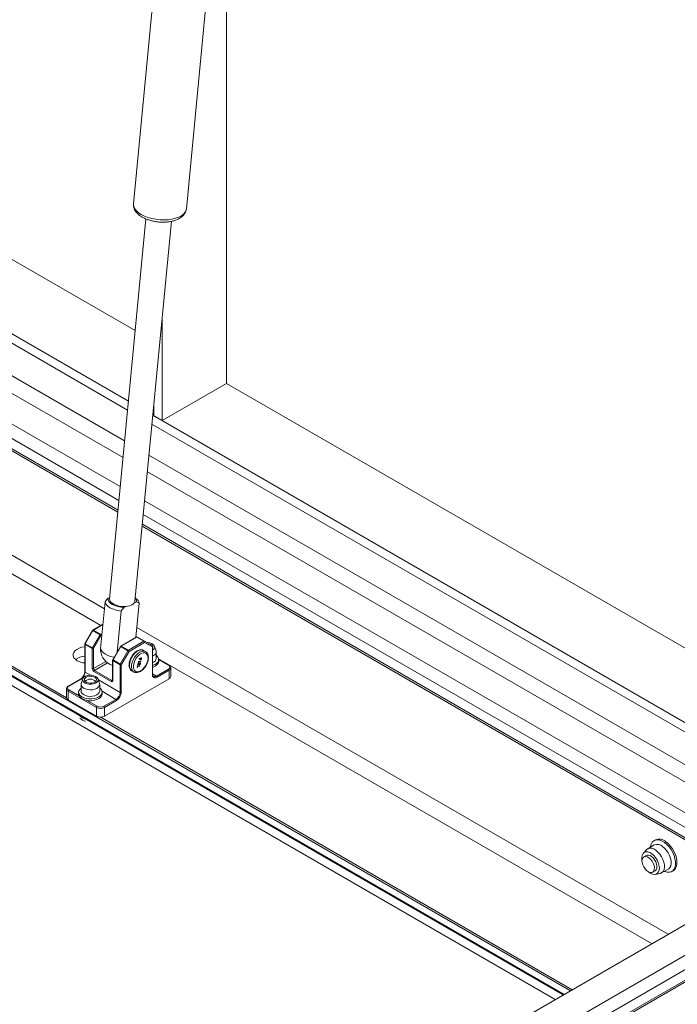
# Paper-space layout 'Sheet3' of a CAD drawing. Units: inches. Extents: x 0.6 to 17.5, y 0.2 to 10.8.
# Drawn here: x 5.5 to 6.4, y 6.3 to 7.7 of the extents above; entities that cross this region are included whole.
import ezdxf

# ---------------------------------------------------------------- set-up
doc = ezdxf.new("R2010")
doc.units = ezdxf.units.IN
doc.header["$MEASUREMENT"] = 0

psp = doc.layouts.new('Sheet3')

# ---------------------------------------------------------------- linework, layer by layer
at = {"color": 7, "linetype": 'Continuous', "lineweight": 15}
for p, q in [((5.6767, 8.1629), (5.6059, 7.4225)), ((5.6784, 7.4156), (5.7492, 8.156)), ((5.7334, 7.9911), (5.7334, 7.1767)), ((4.9103, 7.6519), (5.6083, 7.2489)), ((4.8109, 7.6072), (5.5991, 7.1522)), ((4.8109, 7.5944), (5.5979, 7.1401)), ((5.5917, 7.075), (4.8061, 7.5285)), ((4.788, 7.4971), (5.5879, 7.0353)), ((4.7858, 7.4616), (5.5845, 7.0006)), ((5.6784, 7.4154), (5.6784, 7.4156)), ((5.6229, 7.4018), (5.5732, 6.8819)), ((5.608, 6.8785), (5.6578, 7.3985)), ((5.6451, 7.2656), (5.6451, 7.1257)), ((4.6811, 7.2142), (6.1952, 6.3401)), ((6.1944, 6.3397), (4.6811, 7.2133)), ((6.1834, 6.3333), (4.6811, 7.2005)), ((5.6451, 7.1257), (5.7334, 7.1767)), ((5.7334, 7.1767), (6.4571, 6.7589)), ((5.634, 7.1501), (5.634, 7.132)), ((5.6324, 7.133), (6.4682, 6.6505)), ((5.634, 7.132), (5.6451, 7.1257)), ((5.6312, 7.1209), (6.4682, 6.6377)), ((6.4267, 6.5929), (5.625, 7.0557)), ((5.6212, 7.0161), (6.4086, 6.5615)), ((5.6179, 6.9813), (6.4064, 6.5261)), ((5.5609, 6.814), (5.567, 6.8777)), ((5.5713, 6.8828), (5.5734, 6.8837)), ((5.6099, 6.8776), (5.6073, 6.8764)), ((5.6098, 6.882), (5.6085, 6.8831)), ((5.6091, 6.8291), (5.6136, 6.876)), ((5.5835, 6.8088), (5.5889, 6.8651)), ((5.5958, 6.8713), (5.5932, 6.8702)), ((5.5641, 6.847), (5.5504, 6.8392)), ((5.5499, 6.8387), (5.5394, 6.8205)), ((5.5504, 6.8384), (5.5399, 6.8202)), ((5.5497, 6.8145), (5.5603, 6.8327)), ((5.5603, 6.8327), (5.5504, 6.8384)), ((5.551, 6.8391), (5.5609, 6.8334)), ((5.5392, 6.8198), (5.5392, 6.782)), ((5.5396, 6.8193), (5.5396, 6.7815)), ((5.5495, 6.8136), (5.5396, 6.8193)), ((5.5399, 6.8202), (5.5497, 6.8145)), ((5.5618, 6.8319), (5.5512, 6.8136)), ((5.6105, 6.8299), (5.5885, 6.8172)), ((5.6105, 6.8294), (5.5891, 6.8171)), ((5.599, 6.8114), (5.6203, 6.8237)), ((5.6212, 6.8222), (5.5999, 6.8099)), ((5.6105, 6.8294), (5.6105, 6.8299)), ((5.6105, 6.8299), (5.621, 6.8238)), ((5.6203, 6.8237), (5.6105, 6.8294)), ((5.621, 6.8238), (5.6315, 6.8177)), ((5.6318, 6.8161), (5.6212, 6.8222)), ((5.5495, 6.7863), (5.5495, 6.8136)), ((5.5512, 6.8136), (5.5512, 6.7863)), ((5.588, 6.8167), (5.5775, 6.7985)), ((5.5885, 6.8164), (5.578, 6.7982)), ((5.5878, 6.7925), (5.5984, 6.8108)), ((5.5984, 6.8108), (5.5885, 6.8164)), ((5.5891, 6.8171), (5.599, 6.8114)), ((5.5999, 6.8099), (5.5893, 6.7916)), ((5.6226, 6.8096), (5.6199, 6.8111)), ((5.6201, 6.811), (5.6199, 6.8111)), ((5.6318, 6.7783), (5.6318, 6.8161)), ((5.6321, 6.7788), (5.6321, 6.8166)), ((5.6369, 6.8107), (5.6348, 6.8168)), ((5.6371, 6.8003), (5.6371, 6.8093)), ((5.5773, 6.7978), (5.5773, 6.7705)), ((5.5876, 6.7916), (5.5777, 6.7973)), ((5.5777, 6.7973), (5.5777, 6.77)), ((5.578, 6.7982), (5.5878, 6.7925)), ((5.6122, 6.7922), (5.6122, 6.7921)), ((5.6126, 6.795), (5.6128, 6.7958)), ((5.6129, 6.7948), (5.6126, 6.795)), ((5.6128, 6.7958), (5.6162, 6.7966)), ((5.613, 6.7955), (5.6128, 6.7949)), ((5.6131, 6.7955), (5.6129, 6.7948)), ((5.6129, 6.7932), (5.613, 6.7932)), ((5.616, 6.7962), (5.613, 6.7955)), ((5.613, 6.7955), (5.6131, 6.7955)), ((5.6161, 6.7962), (5.6131, 6.7955)), ((5.6135, 6.7923), (5.6132, 6.7922)), ((5.6136, 6.7922), (5.6133, 6.7921)), ((5.6135, 6.7923), (5.6136, 6.7922)), ((5.6136, 6.7996), (5.6139, 6.7999)), ((5.6148, 6.7986), (5.6136, 6.7996)), ((5.6136, 6.7933), (5.6136, 6.7932)), ((5.6139, 6.7999), (5.615, 6.799)), ((5.6139, 6.7999), (5.6149, 6.7991)), ((5.6146, 6.7938), (5.6146, 6.7938)), ((5.6149, 6.7937), (5.6148, 6.7938)), ((5.6149, 6.7991), (5.615, 6.799)), ((5.6153, 6.7995), (5.6154, 6.7995)), ((5.6154, 6.7988), (5.6155, 6.7987)), ((5.6154, 6.7929), (5.6154, 6.7929)), ((5.6156, 6.7983), (5.6157, 6.7983)), ((5.6161, 6.7966), (5.616, 6.7962)), ((5.616, 6.7962), (5.6161, 6.7962)), ((5.6162, 6.7966), (5.6161, 6.7962)), ((5.6162, 6.8007), (5.6163, 6.8006)), ((5.6165, 6.8006), (5.6164, 6.8007)), ((5.617, 6.7999), (5.6171, 6.7999)), ((5.6333, 6.804), (5.6321, 6.8034)), ((5.6333, 6.7951), (5.6321, 6.7945)), ((5.6545, 6.7911), (5.6405, 6.7992)), ((5.6405, 6.7963), (5.6405, 6.7987)), ((5.5754, 6.7687), (5.5517, 6.7824)), ((5.5526, 6.7839), (5.5763, 6.7702)), ((5.5876, 6.7538), (5.5876, 6.7916)), ((5.5893, 6.7916), (5.5893, 6.7538)), ((5.6038, 6.7832), (5.6065, 6.7817)), ((5.6038, 6.7832), (5.604, 6.7831)), ((5.611, 6.7879), (5.6116, 6.7903)), ((5.6114, 6.788), (5.611, 6.7879)), ((5.6113, 6.788), (5.611, 6.788)), ((5.6115, 6.789), (5.6113, 6.788)), ((5.6113, 6.788), (5.6114, 6.788)), ((5.6116, 6.789), (5.6114, 6.788)), ((5.6145, 6.7897), (5.6115, 6.789)), ((5.6115, 6.789), (5.6116, 6.789)), ((5.6116, 6.7903), (5.6119, 6.7904)), ((5.6118, 6.7903), (5.6116, 6.7894)), ((5.6146, 6.7897), (5.6116, 6.789)), ((5.6116, 6.7894), (5.6117, 6.7894)), ((5.6119, 6.7904), (5.6117, 6.7894)), ((5.6117, 6.7894), (5.6147, 6.7901)), ((5.6124, 6.791), (5.6122, 6.791)), ((5.6123, 6.7914), (5.6125, 6.7914)), ((5.6125, 6.7914), (5.6124, 6.791)), ((5.6124, 6.791), (5.6125, 6.7909)), ((5.6125, 6.7913), (5.6125, 6.7909)), ((5.6141, 6.7911), (5.6142, 6.7915)), ((5.6146, 6.79), (5.6145, 6.7897)), ((5.6145, 6.7897), (5.6146, 6.7897)), ((5.6147, 6.7901), (5.6146, 6.7897)), ((5.6373, 6.7761), (5.6539, 6.7857)), ((5.6547, 6.7841), (5.6382, 6.7746)), ((5.6547, 6.7724), (5.6547, 6.7841)), ((5.657, 6.7756), (5.657, 6.7873)), ((5.657, 6.7873), (5.657, 6.7872)), ((5.5335, 6.772), (5.5169, 6.7624)), ((5.5341, 6.7719), (5.5175, 6.7623)), ((5.5365, 6.7722), (5.5345, 6.766)), ((5.5596, 6.766), (5.5575, 6.7722)), ((5.6547, 6.7724), (5.5663, 6.7214)), ((5.5143, 6.7586), (5.5143, 6.7587)), ((5.5143, 6.7586), (5.5143, 6.7469)), ((5.5553, 6.7331), (5.5166, 6.7554)), ((5.5166, 6.7554), (5.5166, 6.7437)), ((5.5309, 6.7541), (5.5309, 6.7517)), ((5.5342, 6.7646), (5.5342, 6.7557)), ((5.5598, 6.7557), (5.5598, 6.7646)), ((5.5631, 6.7517), (5.5631, 6.7541)), ((5.5553, 6.7214), (5.5166, 6.7437)), ((5.5655, 6.7347), (5.582, 6.7442)), ((5.5829, 6.7427), (5.5663, 6.7331)), ((5.5553, 6.7214), (5.5553, 6.7331)), ((5.5663, 6.7331), (5.5663, 6.7214)), ((6.3206, 6.552), (6.3187, 6.5509)), ((6.3084, 6.5383), (6.3041, 6.5335)), ((6.3191, 6.545), (6.31, 6.5397)), ((6.309, 6.531), (6.3047, 6.5285)), ((6.3167, 6.5077), (6.321, 6.5101)), ((6.3291, 6.5067), (6.3382, 6.512)), ((6.3431, 6.5086), (6.345, 6.5097)), ((6.3207, 6.5046), (6.3271, 6.5059)), ((6.4086, 6.4633), (4.788, 5.5277)), ((5.5043, 5.8994), (6.4267, 6.4319)), ((5.4931, 5.8562), (6.4289, 6.3965))]:
    psp.add_line(p, q, dxfattribs=at)
at = {"color": 8, "linetype": 'Continuous', "lineweight": 15}
for p, q in [((5.5938, 7.0978), (4.7998, 7.5562)), ((4.7843, 7.4793), (5.5861, 7.0165)), ((4.7843, 7.4651), (5.5848, 7.003)), ((5.5661, 6.8682), (4.6811, 7.3791)), ((5.5613, 6.8455), (4.6811, 7.3536)), ((4.6811, 7.2276), (5.5144, 6.7465)), ((6.2042, 6.3453), (4.6811, 7.2245)), ((4.6811, 7.2148), (6.1958, 6.3404)), ((6.5897, 6.5229), (5.6272, 7.0785)), ((5.6194, 6.9972), (6.4049, 6.5438)), ((5.6181, 6.9838), (6.4049, 6.5296)), ((5.564, 6.8466), (5.551, 6.8391)), ((5.5609, 6.8334), (5.5629, 6.8345)), ((5.5627, 6.8324), (5.5618, 6.8319)), ((6.3381, 6.4226), (5.6104, 6.8426)), ((5.5512, 6.7863), (5.5681, 6.7961)), ((5.5704, 6.7942), (5.5526, 6.7839)), ((6.316, 6.4098), (5.6404, 6.7998)), ((5.6539, 6.791), (5.6405, 6.7988)), ((5.5396, 6.7815), (5.547, 6.7772)), ((5.6321, 6.7791), (5.6373, 6.7761)), ((5.536, 6.7708), (5.5341, 6.7719)), ((5.5579, 6.7709), (5.5876, 6.7538)), ((5.5763, 6.7702), (5.5773, 6.7708)), ((5.5175, 6.757), (5.5317, 6.7488)), ((5.582, 6.7442), (5.563, 6.7552)), ((5.542, 6.7428), (5.5562, 6.7347)), ((5.5602, 6.7201), (6.2068, 6.3468)), ((5.4984, 5.8761), (6.4305, 6.4142)), ((5.4939, 5.8593), (6.4305, 6.4))]:
    psp.add_line(p, q, dxfattribs=at)
at = {"color": 8, "linetype": 'Continuous', "lineweight": 15, "flags": 128}
for points in [[(5.6059, 7.4225), (5.6059, 7.4216), (5.6063, 7.4186), (5.6077, 7.4157), (5.6099, 7.4129), (5.6129, 7.4102), (5.6166, 7.4077), (5.6209, 7.4055), (5.6258, 7.4037), (5.6311, 7.4022), (5.6366, 7.4012), (5.6423, 7.4005), (5.648, 7.4004), (5.6535, 7.4007), (5.6587, 7.4014), (5.6636, 7.4026), (5.6679, 7.4042)], [(5.6679, 7.4042), (5.6716, 7.4061), (5.6745, 7.4084), (5.6767, 7.4109), (5.678, 7.4137), (5.6784, 7.4154)], [(5.5504, 6.8384), (5.5502, 6.8385), (5.5501, 6.8386), (5.55, 6.8387), (5.55, 6.8387), (5.5499, 6.8387)], [(5.5399, 6.8202), (5.5397, 6.8203), (5.5396, 6.8204), (5.5395, 6.8204), (5.5394, 6.8204), (5.5394, 6.8205)], [(5.5794, 6.8018), (5.5786, 6.802), (5.5746, 6.803), (5.571, 6.8043), (5.5677, 6.8059), (5.565, 6.8077), (5.563, 6.8097), (5.5616, 6.8118), (5.5609, 6.814)], [(5.5885, 6.8164), (5.5883, 6.8165), (5.5882, 6.8166), (5.5881, 6.8167), (5.5881, 6.8167), (5.588, 6.8167)], [(5.6199, 6.8111), (5.6182, 6.8117), (5.6158, 6.8118), (5.6132, 6.811), (5.6106, 6.8095), (5.608, 6.8073), (5.6057, 6.8046), (5.6036, 6.8015), (5.602, 6.7981), (5.601, 6.7947)], [(5.6066, 6.7816), (5.6062, 6.7819), (5.6046, 6.7834), (5.6036, 6.7856), (5.6032, 6.7884), (5.6033, 6.7915), (5.6041, 6.7949), (5.6054, 6.7983), (5.6072, 6.8015), (5.6095, 6.8045), (5.612, 6.807), (5.6146, 6.8088), (5.6172, 6.81), (5.6197, 6.8103), (5.6219, 6.8099), (5.6224, 6.8096)], [(5.578, 6.7982), (5.5778, 6.7983), (5.5777, 6.7984), (5.5776, 6.7984), (5.5775, 6.7985), (5.5775, 6.7985)], [(5.601, 6.7947), (5.6005, 6.7914), (5.6007, 6.7885), (5.6014, 6.786), (5.6027, 6.7841), (5.6038, 6.7832)]]:
    psp.add_lwpolyline(points, dxfattribs=at)
at = {"color": 7, "linetype": 'Continuous', "lineweight": 15, "flags": 128}
for points in [[(5.5889, 6.8651), (5.5847, 6.8657), (5.5807, 6.8667), (5.5771, 6.868), (5.5738, 6.8696), (5.5711, 6.8714), (5.569, 6.8734), (5.5677, 6.8755), (5.567, 6.8777)], [(5.5713, 6.8828), (5.5713, 6.8806), (5.5722, 6.8783), (5.5741, 6.8761), (5.5769, 6.8741), (5.5804, 6.8725), (5.5844, 6.8712), (5.5887, 6.8705), (5.5932, 6.8702)], [(5.5792, 6.8743), (5.5766, 6.8759), (5.5746, 6.8778), (5.5735, 6.8798), (5.5732, 6.8818), (5.5732, 6.8819)], [(5.608, 6.8785), (5.6075, 6.8767), (5.606, 6.8749), (5.6038, 6.8735), (5.601, 6.8723), (5.5976, 6.8716), (5.5938, 6.8712), (5.59, 6.8714), (5.5861, 6.8719), (5.5825, 6.8729), (5.5792, 6.8743)], [(5.5618, 6.8319), (5.5616, 6.832), (5.5615, 6.832), (5.5613, 6.8322), (5.5611, 6.8323), (5.5609, 6.8324), (5.5606, 6.8325), (5.5604, 6.8326), (5.5603, 6.8327)], [(5.6244, 6.8218), (5.6252, 6.8218), (5.6282, 6.8214), (5.6308, 6.8206), (5.633, 6.8193), (5.6344, 6.8178), (5.635, 6.8161), (5.6348, 6.8143), (5.6337, 6.8127), (5.6321, 6.8114)], [(5.6272, 6.8202), (5.6274, 6.8201), (5.6298, 6.8193), (5.6316, 6.8181), (5.6325, 6.8166), (5.6326, 6.815), (5.6321, 6.8139)], [(5.5392, 6.8162), (5.5392, 6.8162), (5.5351, 6.8155), (5.5315, 6.8143), (5.5283, 6.8126), (5.5258, 6.8106), (5.5242, 6.8084), (5.5234, 6.806), (5.5235, 6.8036), (5.5245, 6.8012), (5.5264, 6.799), (5.529, 6.7971)], [(5.5512, 6.8136), (5.5511, 6.8137), (5.5509, 6.8138), (5.5507, 6.8139), (5.5505, 6.814), (5.5503, 6.8142), (5.5501, 6.8143), (5.5499, 6.8144), (5.5497, 6.8145)], [(5.5609, 6.814), (5.5609, 6.8108), (5.5609, 6.8107)], [(5.5999, 6.8099), (5.5997, 6.81), (5.5996, 6.8101), (5.5994, 6.8102), (5.5992, 6.8103), (5.5989, 6.8104), (5.5987, 6.8105), (5.5985, 6.8106), (5.5984, 6.8108)], [(5.6255, 6.797), (5.6259, 6.8001), (5.6257, 6.8029), (5.6249, 6.8052), (5.6235, 6.8068), (5.6216, 6.8077), (5.6194, 6.8078), (5.6169, 6.807), (5.6144, 6.8055), (5.612, 6.8034), (5.6098, 6.8006), (5.608, 6.7976), (5.6067, 6.7943), (5.6059, 6.7911), (5.6058, 6.7881), (5.6063, 6.7856), (5.6075, 6.7836), (5.6091, 6.7824), (5.6112, 6.7819), (5.6135, 6.7822), (5.616, 6.7834), (5.6185, 6.7852), (5.6208, 6.7877), (5.6229, 6.7906), (5.6244, 6.7938), (5.6255, 6.797)], [(5.5893, 6.7916), (5.5892, 6.7917), (5.589, 6.7918), (5.5888, 6.7919), (5.5886, 6.792), (5.5884, 6.7922), (5.5882, 6.7923), (5.588, 6.7924), (5.5878, 6.7925)], [(5.6357, 6.7921), (5.6327, 6.7908), (5.6321, 6.7906)], [(5.6371, 6.8044), (5.6376, 6.804), (5.6394, 6.8021), (5.6403, 6.8), (5.6404, 6.7979), (5.6396, 6.7957), (5.638, 6.7938), (5.6357, 6.7921)], [(5.6357, 6.7897), (5.6327, 6.7884), (5.6321, 6.7882)], [(5.5592, 6.7625), (5.5578, 6.7607), (5.5557, 6.7592), (5.553, 6.7581), (5.5498, 6.7574), (5.5465, 6.7573), (5.5432, 6.7576), (5.5402, 6.7584), (5.5376, 6.7596), (5.5357, 6.7612), (5.5345, 6.763), (5.5342, 6.7649), (5.5345, 6.766)], [(5.5572, 6.7692), (5.5559, 6.7676), (5.5539, 6.7663), (5.5513, 6.7654), (5.5484, 6.7649), (5.5453, 6.7649), (5.5424, 6.7655), (5.5399, 6.7664), (5.5379, 6.7678), (5.5367, 6.7694), (5.5363, 6.7711), (5.5368, 6.7729), (5.5381, 6.7744), (5.5401, 6.7758), (5.5427, 6.7767), (5.5457, 6.7771), (5.5487, 6.7771), (5.5516, 6.7766), (5.5541, 6.7756), (5.5561, 6.7743), (5.5573, 6.7727), (5.5577, 6.7709), (5.5572, 6.7692)], [(5.555, 6.7696), (5.5537, 6.7682), (5.5518, 6.7671), (5.5493, 6.7664), (5.5466, 6.7662), (5.5439, 6.7666), (5.5415, 6.7674), (5.5398, 6.7686), (5.5388, 6.7701), (5.5387, 6.7717), (5.5396, 6.7732), (5.5412, 6.7745), (5.5434, 6.7754), (5.5461, 6.7758), (5.5488, 6.7757), (5.5514, 6.7751), (5.5534, 6.7741), (5.5548, 6.7727), (5.5554, 6.7712), (5.555, 6.7696)], [(5.5596, 6.766), (5.5598, 6.7644), (5.5592, 6.7625)], [(5.5624, 6.7513), (5.5609, 6.7493), (5.5586, 6.7476), (5.5557, 6.7463), (5.5524, 6.7453), (5.5487, 6.7448), (5.545, 6.7449), (5.5413, 6.7454), (5.538, 6.7464), (5.5352, 6.7478), (5.533, 6.7495), (5.5315, 6.7515), (5.5309, 6.7536), (5.5312, 6.7558), (5.5323, 6.7579), (5.5342, 6.7597), (5.5342, 6.7598)], [(5.5624, 6.7489), (5.5609, 6.7469), (5.5586, 6.7452), (5.5557, 6.7439), (5.5524, 6.7429), (5.5487, 6.7424), (5.545, 6.7424), (5.5413, 6.743), (5.538, 6.744), (5.5352, 6.7454), (5.533, 6.7471), (5.5315, 6.7491), (5.5309, 6.7512), (5.5309, 6.7517)], [(5.5592, 6.7535), (5.5578, 6.7517), (5.5557, 6.7502), (5.553, 6.7491), (5.5498, 6.7485), (5.5465, 6.7483), (5.5432, 6.7486), (5.5402, 6.7494), (5.5376, 6.7507), (5.5357, 6.7522), (5.5345, 6.754), (5.5342, 6.7557)], [(5.5598, 6.7557), (5.5598, 6.7554), (5.5592, 6.7535)], [(5.5631, 6.7517), (5.5631, 6.751), (5.5624, 6.7489)], [(6.3137, 6.5418), (6.3139, 6.543), (6.3147, 6.5462), (6.3162, 6.5487), (6.3182, 6.5506), (6.3206, 6.5517), (6.3235, 6.552), (6.3266, 6.5515), (6.3298, 6.5502), (6.3331, 6.5482)], [(6.335, 6.5493), (6.3382, 6.5467), (6.3412, 6.5434), (6.3439, 6.5397), (6.3462, 6.5357), (6.3481, 6.5315), (6.3493, 6.5272), (6.35, 6.5231), (6.35, 6.5193), (6.3495, 6.5159), (6.3483, 6.5131), (6.3465, 6.5108), (6.345, 6.5097)], [(6.3084, 6.5383), (6.3085, 6.5385), (6.3105, 6.5399), (6.3128, 6.5406), (6.3155, 6.5404), (6.3183, 6.5394), (6.3213, 6.5376)], [(6.3213, 6.5376), (6.3241, 6.5352), (6.3267, 6.5322), (6.329, 6.5288), (6.3308, 6.5251), (6.3321, 6.5214), (6.3329, 6.5177), (6.333, 6.5143), (6.3324, 6.5113), (6.3313, 6.5088), (6.3296, 6.507), (6.3275, 6.506), (6.3271, 6.5059)], [(6.3304, 6.5429), (6.3332, 6.5405), (6.3359, 6.5375), (6.3381, 6.5341), (6.34, 6.5304), (6.3413, 6.5266), (6.342, 6.523), (6.3421, 6.5195), (6.3416, 6.5165), (6.3405, 6.5141), (6.3388, 6.5123), (6.3382, 6.512)], [(6.3331, 6.5482), (6.3363, 6.5455), (6.3393, 6.5423), (6.342, 6.5385), (6.3443, 6.5345), (6.3461, 6.5303), (6.3473, 6.5261), (6.348, 6.522), (6.3481, 6.5182), (6.3475, 6.5148), (6.3463, 6.5119), (6.3446, 6.5097), (6.3423, 6.5082), (6.3397, 6.5075), (6.3367, 6.5076), (6.3336, 6.5085), (6.3328, 6.5088)], [(6.3023, 6.5239), (6.3022, 6.5246), (6.302, 6.5279), (6.3026, 6.5307), (6.3037, 6.533), (6.3054, 6.5346), (6.3075, 6.5354), (6.31, 6.5354), (6.3128, 6.5345), (6.3155, 6.5328)], [(6.3191, 6.5115), (6.3184, 6.5094), (6.3171, 6.5079), (6.3153, 6.5072), (6.3132, 6.5073), (6.3109, 6.5082), (6.3086, 6.5098), (6.3065, 6.5121), (6.3046, 6.5148), (6.3033, 6.5177), (6.3024, 6.5207), (6.3022, 6.5235), (6.3027, 6.5259), (6.3037, 6.5277), (6.3052, 6.5288), (6.3072, 6.5291), (6.3094, 6.5286), (6.3117, 6.5273), (6.314, 6.5253), (6.316, 6.5228), (6.3176, 6.52), (6.3187, 6.517), (6.3192, 6.5141), (6.3191, 6.5115)], [(6.3155, 6.5328), (6.3182, 6.5305), (6.3207, 6.5276), (6.3228, 6.5243), (6.3245, 6.5207), (6.3255, 6.5171), (6.326, 6.5137), (6.3258, 6.5106), (6.325, 6.508), (6.3235, 6.5061), (6.3216, 6.5049), (6.3193, 6.5045), (6.3166, 6.505), (6.3139, 6.5062), (6.3115, 6.5079)], [(6.3151, 6.5292), (6.3174, 6.5272), (6.3194, 6.5247), (6.321, 6.5218), (6.3221, 6.5187), (6.3226, 6.5158), (6.3225, 6.5132), (6.3217, 6.511), (6.3203, 6.5096), (6.319, 6.509)]]:
    psp.add_lwpolyline(points, dxfattribs=at)
at = {"color": 7, "linetype": 'Continuous', "lineweight": 15}
for centre, radius, start, end in [((5.6038, 6.8787), 0.00627, 349.4067, 41.5924), ((5.6038, 6.874), 0.00999, 11.4636, 52.8357), ((5.551, 6.8381), 0.00125, 119.9973, 150), ((5.552, 6.8376), 0.0018, 121.9547, 151.1444), ((5.5618, 6.8319), 0.0018, 121.9547, 151.1444), ((5.5598, 6.8318), 0.00192, 2.6055, 57.3945), ((5.5405, 6.8198), 0.00125, 150, 180), ((5.5414, 6.8193), 0.0018, 148.8563, 178.0435), ((5.6207, 6.8232), 0.000629, 65.686, 125.6182), ((5.6193, 6.8221), 0.00192, 2.6055, 57.3945), ((5.6203, 6.8229), 0.00115, 324.8149, 53.6488), ((5.5513, 6.8136), 0.0018, 148.8563, 178.0435), ((5.5503, 6.8153), 0.00192, 242.6097, 297.3903), ((5.5842, 6.8131), 0.0234, 186.0673, 252.9796), ((5.5891, 6.8161), 0.00125, 119.9973, 150), ((5.5901, 6.8156), 0.0018, 121.9547, 151.1444), ((5.5999, 6.8099), 0.0018, 121.9547, 151.1444), ((5.5979, 6.8098), 0.00192, 2.6055, 57.3945), ((5.6309, 6.8166), 0.00125, 0, 59.9946), ((5.6308, 6.8168), 0.00115, 324.8149, 53.6488), ((5.6313, 6.8094), 0.00576, 290.7145, 12.7331), ((5.541, 6.7797), 0.0238, 94.2938, 126.9291), ((5.5409, 6.7802), 0.0233, 93.9834, 127.3098), ((5.5417, 6.8204), 0.0265, 241.4591, 264.6668), ((5.5786, 6.7978), 0.00125, 150, 180), ((5.5795, 6.7973), 0.0018, 148.8563, 178.0435), ((5.5894, 6.7916), 0.0018, 148.8563, 178.0435), ((5.631, 6.8007), 0.00615, 292.2011, 355.9145), ((5.6326, 6.797), 0.00793, 292.9679, 355.1476), ((5.5276, 6.782), 0.012, 302.6055, 357.3945), ((5.5544, 6.7865), 0.00492, 182.6055, 237.3945), ((5.5503, 6.788), 0.00192, 242.6097, 297.3903), ((5.5542, 6.7864), 0.003, 182.6055, 237.3945), ((5.5536, 6.7823), 0.00192, 122.6055, 177.3945), ((5.5884, 6.7933), 0.00192, 242.6097, 297.3903), ((5.6528, 6.7884), 0.00287, 290.7834, 69.2166), ((5.6528, 6.7841), 0.00192, 2.6055, 57.3945), ((5.547, 6.761), 0.0108, 46.606, 133.394), ((5.5774, 6.7686), 0.00192, 122.6055, 177.3945), ((5.5763, 6.7698), 0.0014, 230.7967, 9.214), ((5.6357, 6.7776), 0.00396, 170.786, 309.2033), ((5.6362, 6.7745), 0.00192, 2.6055, 57.3945), ((5.6531, 6.776), 0.00393, 294.3747, 354.3052), ((5.5185, 6.7597), 0.00287, 110.7834, 249.2166), ((5.5185, 6.7554), 0.00192, 122.6055, 177.3945), ((5.5563, 6.7541), 0.00666, 335.6375, 58.8064), ((5.5756, 6.7543), 0.012, 302.6055, 357.3945), ((5.5754, 6.7544), 0.0139, 302.6055, 357.3945), ((5.5884, 6.7555), 0.00192, 242.6097, 297.3903), ((5.5183, 6.7473), 0.00393, 185.6948, 245.6253), ((5.581, 6.7426), 0.00192, 2.6055, 57.3945), ((5.5572, 6.733), 0.00192, 122.6055, 177.3945), ((5.5608, 6.7438), 0.012, 242.6097, 297.3903), ((5.5608, 6.7436), 0.0101, 242.6097, 297.3903), ((5.5644, 6.733), 0.00192, 2.6055, 57.3945), ((5.5431, 6.7313), 0.0142, 213.9734, 266.032), ((5.5437, 6.7298), 0.016, 224.9405, 258.2846), ((5.5608, 6.732), 0.012, 242.6097, 297.3903), ((6.3257, 6.5392), 0.0137, 47.3358, 111.8159), ((6.3232, 6.5353), 0.0105, 46.4411, 112.7107), ((6.3107, 6.525), 0.00612, 44.0472, 127.0845)]:
    psp.add_arc(centre, radius, start, end, dxfattribs=at)
at = {"color": 8, "linetype": 'Continuous', "lineweight": 15}
for centre, radius, start, end in [((5.5507, 6.8386), 0.000629, 54.3824, 114.3071), ((5.5399, 6.8199), 0.000629, 185.6948, 245.6253), ((5.5888, 6.8166), 0.000629, 54.3824, 114.3071), ((5.6315, 6.8167), 0.000629, 294.3747, 354.3052), ((5.578, 6.7979), 0.000629, 185.6948, 245.6253), ((5.5399, 6.782), 0.000629, 185.6948, 245.6253), ((5.6315, 6.7789), 0.000629, 294.3747, 354.3052), ((5.6542, 6.7905), 0.000629, 65.7079, 125.6163), ((5.6531, 6.7878), 0.00397, 294.5385, 352.4473), ((5.5337, 6.7714), 0.000629, 54.3824, 114.3071), ((5.5769, 6.771), 0.000935, 232.7119, 296.3027), ((5.578, 6.7706), 0.000629, 185.6948, 245.6253), ((5.635, 6.7792), 0.00384, 244.633, 306.33), ((5.5183, 6.759), 0.00393, 185.6948, 245.6253), ((5.5172, 6.7619), 0.000599, 52.7464, 115.9581)]:
    psp.add_arc(centre, radius, start, end, dxfattribs=at)
at = {"color": 7, "linetype": 'Continuous', "lineweight": 15}
for points, knots in [([(5.606, 7.4224), (5.6059, 7.4219), (5.6057, 7.4202), (5.6062, 7.4175), (5.6074, 7.4143), (5.6093, 7.4114), (5.6118, 7.4085), (5.6151, 7.4059), (5.6189, 7.4036), (5.6233, 7.4015), (5.6281, 7.3999), (5.6331, 7.3986), (5.6384, 7.3977), (5.6436, 7.3973), (5.6489, 7.3973), (5.654, 7.3977), (5.6589, 7.3986), (5.6629, 7.3997), (5.6652, 7.4007), (5.666, 7.401)], [0, 0, 0, 0, 0.027907, 0.08233, 0.136854, 0.193387, 0.253139, 0.316079, 0.380904, 0.445976, 0.510608, 0.574781, 0.638649, 0.702405, 0.766241, 0.830315, 0.894857, 0.960115, 1, 1, 1, 1]), ([(5.666, 7.401), (5.6667, 7.4014), (5.6688, 7.4023), (5.6717, 7.4042), (5.6745, 7.4068), (5.6765, 7.4095), (5.6779, 7.4124), (5.6782, 7.4143), (5.6783, 7.4153)], [0, 0, 0, 0, 0.111522, 0.3237012, 0.5098716, 0.6857583, 0.8539224, 1, 1, 1, 1]), ([(5.567, 6.8777), (5.5684, 6.8794), (5.5698, 6.8811), (5.5713, 6.8828), (5.5713, 6.8828)], [0, 0, 0, 0, 0.97024, 1, 1, 1, 1]), ([(5.6136, 6.876), (5.6124, 6.8766), (5.6112, 6.8772), (5.61, 6.8776), (5.6099, 6.8776)], [0, 0, 0, 0, 0.9702404, 1, 1, 1, 1]), ([(5.5932, 6.8702), (5.592, 6.8688), (5.5905, 6.8671), (5.5891, 6.8654), (5.5889, 6.8651)], [0, 0, 0, 0, 0.82242, 1, 1, 1, 1]), ([(5.6201, 6.8109), (5.6199, 6.811), (5.619, 6.8117), (5.6172, 6.8121), (5.6148, 6.812), (5.6123, 6.8112), (5.6097, 6.8097), (5.6072, 6.8077), (5.6049, 6.8051), (5.603, 6.8021), (5.6015, 6.799), (5.6007, 6.7967), (5.6005, 6.7956), (5.6004, 6.7954)], [0, 0, 0, 0, 0.03864, 0.13791, 0.237033, 0.340051, 0.447348, 0.556529, 0.665568, 0.774323, 0.883074, 0.986458, 1, 1, 1, 1]), ([(5.626, 6.7974), (5.6261, 6.798), (5.6264, 6.7996), (5.6265, 6.8022), (5.6261, 6.805), (5.6251, 6.8073), (5.6238, 6.8088), (5.6228, 6.8094), (5.6224, 6.8096)], [0, 0, 0, 0, 0.108619, 0.315292, 0.52429, 0.711137, 0.890309, 1, 1, 1, 1]), ([(5.6004, 6.7954), (5.6003, 6.7948), (5.6, 6.7932), (5.5999, 6.7906), (5.6003, 6.7878), (5.6013, 6.7855), (5.6026, 6.7839), (5.6037, 6.7834), (5.6041, 6.7832)], [0, 0, 0, 0, 0.10755, 0.31219, 0.519131, 0.704139, 0.881549, 1, 1, 1, 1]), ([(5.6066, 6.7817), (5.6067, 6.7816), (5.6075, 6.7811), (5.6092, 6.7807), (5.6116, 6.7808), (5.6141, 6.7816), (5.6167, 6.7831), (5.6192, 6.7851), (5.6214, 6.7877), (5.6234, 6.7907), (5.6249, 6.7938), (5.6257, 6.7961), (5.6259, 6.7972), (5.626, 6.7974)], [0, 0, 0, 0, 0.0204974, 0.1216411, 0.2226343, 0.3275961, 0.4369188, 0.5481595, 0.6592564, 0.7700639, 0.8808676, 0.9862023, 1, 1, 1, 1]), ([(5.6125, 6.7909), (5.6123, 6.7909), (5.6121, 6.791), (5.6119, 6.7913), (5.6118, 6.7916), (5.6119, 6.7919), (5.6119, 6.7921)], [0, 0, 0, 0, 0.280288, 0.55968, 0.779747, 1, 1, 1, 1]), ([(5.6119, 6.7921), (5.6119, 6.7923), (5.6121, 6.7926), (5.6124, 6.7931), (5.6127, 6.7934), (5.613, 6.7935), (5.6131, 6.7936)], [0, 0, 0, 0, 0.280085, 0.559868, 0.780099, 1, 1, 1, 1]), ([(5.6122, 6.7922), (5.6121, 6.7921), (5.6121, 6.7919), (5.6122, 6.7916), (5.6123, 6.7915), (5.6124, 6.7914)], [0, 0, 0, 0, 0.3245293, 0.648009, 1, 1, 1, 1]), ([(5.613, 6.7932), (5.6129, 6.7931), (5.6127, 6.793), (5.6124, 6.7927), (5.6123, 6.7923), (5.6122, 6.7921)], [0, 0, 0, 0, 0.278859, 0.560074, 1, 1, 1, 1]), ([(5.6129, 6.7932), (5.6128, 6.7932), (5.6126, 6.7931), (5.6123, 6.7927), (5.6122, 6.7924), (5.6122, 6.7922)], [0, 0, 0, 0, 0.278859, 0.560074, 1, 1, 1, 1]), ([(5.6122, 6.7921), (5.6122, 6.792), (5.6122, 6.7918), (5.6123, 6.7915), (5.6124, 6.7914), (5.6125, 6.7913)], [0, 0, 0, 0, 0.280636, 0.560364, 1, 1, 1, 1]), ([(5.6133, 6.7921), (5.6133, 6.7924), (5.6134, 6.7928), (5.6133, 6.7931), (5.6131, 6.7932), (5.613, 6.7932), (5.613, 6.7932)], [0, 0, 0, 0, 0.499418, 0.749016, 0.874544, 1, 1, 1, 1]), ([(5.6131, 6.7936), (5.6131, 6.7936), (5.6133, 6.7936), (5.6135, 6.7935), (5.6136, 6.7933), (5.6136, 6.7932)], [0, 0, 0, 0, 0.280508, 0.560792, 1, 1, 1, 1]), ([(5.6133, 6.7936), (5.6133, 6.7936), (5.6135, 6.7935), (5.6135, 6.7934), (5.6136, 6.7933)], [0, 0, 0, 0, 0.175557, 1, 1, 1, 1]), ([(5.6146, 6.7938), (5.6145, 6.7938), (5.6144, 6.7938), (5.6141, 6.7936), (5.6137, 6.7931), (5.6136, 6.7926), (5.6135, 6.7923)], [0, 0, 0, 0, 0.125587, 0.251191, 0.500605, 1, 1, 1, 1]), ([(5.6146, 6.7938), (5.6146, 6.7937), (5.6145, 6.7937), (5.6142, 6.7935), (5.6138, 6.793), (5.6137, 6.7925), (5.6136, 6.7922)], [0, 0, 0, 0, 0.125587, 0.251191, 0.500605, 1, 1, 1, 1]), ([(5.6136, 6.7932), (5.6137, 6.7933), (5.6138, 6.7935), (5.614, 6.7937), (5.614, 6.7938)], [0, 0, 0, 0, 0.559795, 1, 1, 1, 1]), ([(5.614, 6.7938), (5.6142, 6.7939), (5.6144, 6.7941), (5.6146, 6.7941), (5.6147, 6.7942)], [0, 0, 0, 0, 0.559419, 1, 1, 1, 1]), ([(5.6154, 6.7929), (5.6153, 6.7927), (5.6152, 6.7923), (5.6148, 6.7917), (5.6144, 6.7914), (5.6141, 6.7912), (5.614, 6.7912)], [0, 0, 0, 0, 0.279886, 0.558979, 0.779263, 1, 1, 1, 1]), ([(5.6154, 6.7929), (5.6154, 6.7926), (5.6153, 6.7922), (5.6149, 6.7917), (5.6145, 6.7913), (5.6142, 6.7912), (5.6141, 6.7911)], [0, 0, 0, 0, 0.279886, 0.558979, 0.779263, 1, 1, 1, 1]), ([(5.6142, 6.7915), (5.6143, 6.7916), (5.6145, 6.7917), (5.6147, 6.7919), (5.6147, 6.792)], [0, 0, 0, 0, 0.5606944, 1, 1, 1, 1]), ([(5.6148, 6.7938), (5.6148, 6.7938), (5.6148, 6.7939), (5.6147, 6.7938), (5.6146, 6.7938)], [0, 0, 0, 0, 0.113081, 1, 1, 1, 1]), ([(5.6151, 6.7928), (5.6151, 6.7929), (5.6152, 6.7932), (5.6151, 6.7936), (5.6149, 6.7938), (5.6147, 6.7938), (5.6146, 6.7938)], [0, 0, 0, 0, 0.2805991, 0.5601509, 0.7803026, 1, 1, 1, 1]), ([(5.6147, 6.7942), (5.6149, 6.7942), (5.6152, 6.7942), (5.6155, 6.7938), (5.6155, 6.7934), (5.6155, 6.793), (5.6154, 6.7929)], [0, 0, 0, 0, 0.279304, 0.558838, 0.779277, 1, 1, 1, 1]), ([(5.6147, 6.792), (5.6148, 6.7921), (5.615, 6.7924), (5.6151, 6.7927), (5.6151, 6.7928)], [0, 0, 0, 0, 0.558748, 1, 1, 1, 1]), ([(5.6157, 6.7983), (5.6156, 6.7983), (5.6154, 6.7982), (5.6152, 6.7983), (5.615, 6.7984), (5.6149, 6.7985), (5.6148, 6.7986)], [0, 0, 0, 0, 0.339374, 0.559486, 0.779731, 1, 1, 1, 1]), ([(5.615, 6.7995), (5.6151, 6.7997), (5.6152, 6.8001), (5.6156, 6.8006), (5.616, 6.8009), (5.6162, 6.801), (5.6163, 6.801)], [0, 0, 0, 0, 0.279638, 0.559326, 0.779527, 1, 1, 1, 1]), ([(5.615, 6.799), (5.615, 6.7991), (5.615, 6.7993), (5.615, 6.7994), (5.615, 6.7995)], [0, 0, 0, 0, 0.55991, 1, 1, 1, 1]), ([(5.6156, 6.7983), (5.6155, 6.7983), (5.6153, 6.7983), (5.6151, 6.7984), (5.615, 6.7984), (5.615, 6.7984)], [0, 0, 0, 0, 0.5051223, 0.8327347, 1, 1, 1, 1]), ([(5.6151, 6.7941), (5.6152, 6.794), (5.6154, 6.7939), (5.6154, 6.7934), (5.6154, 6.7931), (5.6154, 6.7929)], [0, 0, 0, 0, 0.310129, 0.654842, 1, 1, 1, 1]), ([(5.6153, 6.7995), (5.6152, 6.7994), (5.6152, 6.7991), (5.6153, 6.7989), (5.6154, 6.7988), (5.6154, 6.7988)], [0, 0, 0, 0, 0.398624, 0.796195, 1, 1, 1, 1]), ([(5.6162, 6.8007), (5.6161, 6.8006), (5.6158, 6.8006), (5.6156, 6.8002), (5.6154, 6.7999), (5.6153, 6.7996), (5.6153, 6.7995)], [0, 0, 0, 0, 0.2787544, 0.558605, 0.7791474, 1, 1, 1, 1]), ([(5.6154, 6.7995), (5.6153, 6.7993), (5.6153, 6.7991), (5.6154, 6.7988), (5.6156, 6.7987), (5.6157, 6.7987), (5.6158, 6.7987)], [0, 0, 0, 0, 0.280127, 0.559515, 0.779719, 1, 1, 1, 1]), ([(5.6163, 6.8006), (5.6162, 6.8006), (5.6159, 6.8005), (5.6157, 6.8002), (5.6155, 6.7998), (5.6154, 6.7996), (5.6154, 6.7995)], [0, 0, 0, 0, 0.2787544, 0.558605, 0.7791474, 1, 1, 1, 1]), ([(5.617, 6.7999), (5.6169, 6.7997), (5.6168, 6.7993), (5.6164, 6.7988), (5.616, 6.7985), (5.6157, 6.7984), (5.6156, 6.7983)], [0, 0, 0, 0, 0.27967, 0.559085, 0.779558, 1, 1, 1, 1]), ([(5.6171, 6.7999), (5.617, 6.7997), (5.6169, 6.7993), (5.6165, 6.7987), (5.6161, 6.7984), (5.6158, 6.7983), (5.6157, 6.7983)], [0, 0, 0, 0, 0.27967, 0.559085, 0.779558, 1, 1, 1, 1]), ([(5.6158, 6.7987), (5.6159, 6.7987), (5.6161, 6.7988), (5.6164, 6.7991), (5.6166, 6.7995), (5.6167, 6.7997), (5.6167, 6.7998)], [0, 0, 0, 0, 0.279059, 0.55882, 0.779303, 1, 1, 1, 1]), ([(5.6164, 6.8007), (5.6164, 6.8007), (5.6164, 6.8007), (5.6163, 6.8007), (5.6162, 6.8007)], [0, 0, 0, 0, 0.193732, 1, 1, 1, 1]), ([(5.6163, 6.801), (5.6165, 6.8011), (5.6168, 6.8011), (5.617, 6.8008), (5.6171, 6.8003), (5.6171, 6.8), (5.6171, 6.7999)], [0, 0, 0, 0, 0.279631, 0.55896, 0.779478, 1, 1, 1, 1]), ([(5.6167, 6.7998), (5.6167, 6.7999), (5.6168, 6.8002), (5.6167, 6.8005), (5.6165, 6.8007), (5.6163, 6.8006), (5.6163, 6.8006)], [0, 0, 0, 0, 0.280018, 0.559853, 0.779987, 1, 1, 1, 1]), ([(5.6168, 6.801), (5.6168, 6.8009), (5.617, 6.8008), (5.617, 6.8004), (5.617, 6.8001), (5.617, 6.7999)], [0, 0, 0, 0, 0.286286, 0.64314, 1, 1, 1, 1]), ([(5.5392, 6.782), (5.5392, 6.7816), (5.5392, 6.7807), (5.5388, 6.7788), (5.5378, 6.7766), (5.5364, 6.7745), (5.5349, 6.7729), (5.5339, 6.7722), (5.5335, 6.772)], [0, 0, 0, 0, 0.0964073, 0.2837935, 0.4731038, 0.6633406, 0.8529412, 1, 1, 1, 1]), ([(5.6334, 6.7758), (5.6331, 6.7759), (5.6326, 6.7763), (5.6322, 6.7774), (5.6321, 6.7784), (5.6321, 6.7788)], [0, 0, 0, 0, 0.374917, 0.74164, 1, 1, 1, 1]), ([(5.657, 6.7872), (5.657, 6.7877), (5.6569, 6.7888), (5.6559, 6.7901), (5.655, 6.7908), (5.6545, 6.7911)], [0, 0, 0, 0, 0.325752, 0.671796, 1, 1, 1, 1]), ([(5.5773, 6.7705), (5.5773, 6.7704), (5.5773, 6.7702), (5.5772, 6.7701), (5.5773, 6.7701), (5.5773, 6.7701)], [0, 0, 0, 0, 0.4496358, 0.9460924, 1, 1, 1, 1]), ([(5.5169, 6.7624), (5.5166, 6.7622), (5.5157, 6.7616), (5.5148, 6.7605), (5.5143, 6.7594), (5.5144, 6.7588), (5.5144, 6.7588)], [0, 0, 0, 0, 0.226704, 0.607302, 0.964321, 1, 1, 1, 1])]:
    psp.add_open_spline(points, degree=3, knots=knots, dxfattribs=at)

doc.saveas('drawing.dxf')
